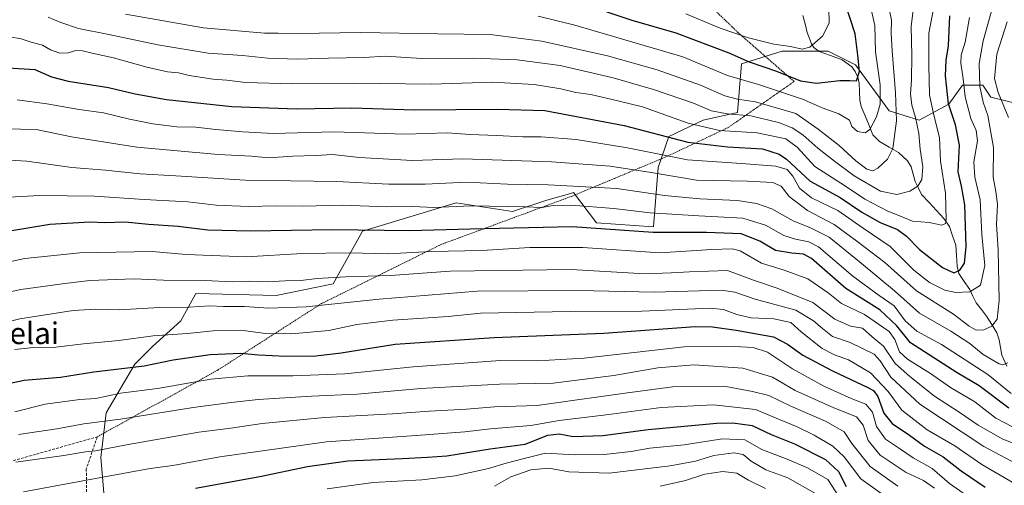
# Model space of a CAD drawing. Units: metres. Extents: x 613579 to 617010, y 4771018 to 4773389.
# Drawn here: x 615211 to 615575, y 4772099 to 4772271 of the extents above; entities that cross this region are included whole.
import ezdxf
from ezdxf.enums import TextEntityAlignment as Align

# ---------------------------------------------------------------- set-up
doc = ezdxf.new("R2010")
doc.units = ezdxf.units.M
doc.header["$MEASUREMENT"] = 0
doc.linetypes.add('TRAZOS', pattern=[0.75, 0.5, -0.25])
doc.linetypes.add('TRAZOSX2', pattern=[1.5, 1, -0.5])
for name, color, linetype, lineweight in [('Alambrada', 19, 'TRAZOS', 0), ('Arbolado forestal CxS', 92, 'Continuous', 0), ('Corriente natural lineal', 142, 'Continuous', 13), ('Curva de nivel maestra', 36, 'Continuous', 30), ('Curva de nivel normal', 36, 'Continuous', 0), ('Muro lineal', 1, 'TRAZOSX2', 13), ('Pastizal CxS', 92, 'Continuous', 0), ('Texto cartográfico', 19, 'Continuous', 0)]:
    doc.layers.add(name, color=color, linetype=linetype, lineweight=lineweight)
doc.styles.add('Arial', font='txt', dxfattribs={"height": 0.2})

# ---------------------------------------------------------------- blocks, each defined once
blk = doc.blocks.new('*U156')
at = {"layer": 'Arbolado forestal CxS', "color": 92, "linetype": 'Continuous', "lineweight": 0}
blk.add_polyline3d([(615242.7379, 4772090.4975, 626.9245), (615241.1669, 4772109.3469, 618.5038), (615243.1677, 4772125.8663, 610.538), (615253.6741, 4772143.8885, 601.6432), (615260.1785, 4772150.3973, 599.0191), (615270.6845, 4772159.9087, 594.6659), (615276.1875, 4772169.9215, 589.4082), (615305.8411, 4772169.2615, 589.6792), (615326.9445, 4772173.4823, 588.3547), (615337.7225, 4772192.9493, 577.6291), (615372.2423, 4772203.4623, 571.4569), (615393.0701, 4772200.2129, 573.562), (615405.7321, 4772204.4339, 571.279), (615414.0677, 4772206.8151, 569.7271), (615415.5809, 4772207.2473, 569.2933), (615424.0217, 4772195.9919, 576.3941), (615445.1257, 4772194.5849, 575.6408), (615446.7843, 4772216.4773, 560.5451), (615450.7863, 4772227.9915, 551.7067), (615463.4157, 4772233.9783, 545.4205), (615476.0783, 4772236.7921, 542.8299), (615477.5347, 4772254.7105, 528.0615), (615492.5937, 4772259.4471, 522.9997), (615509.6031, 4772259.4471, 522.7765), (615519.6083, 4772254.4407, 525.7743), (615532.1161, 4772237.4199, 534.4906), (615543.1221, 4772233.9145, 541.6402), (615554.1283, 4772239.9225, 551.1155), (615559.1313, 4772246.9309, 556.5024), (615566.6351, 4772246.9307, 562.1954), (615569.6371, 4772242.4253, 563.2493), (615586.1459, 4772238.4205, 573.4429)], dxfattribs=at)
blk = doc.blocks.new('*U186')
at = {"layer": 'Curva de nivel normal', "color": 36, "linetype": 'Continuous', "lineweight": 0}
blk.add_polyline3d([(615563.75, 4772093.19, 605), (615554.34, 4772099.75, 605), (615547.91, 4772105.33, 605), (615540.94, 4772109.32, 605), (615536.26, 4772112.44, 605), (615530.73, 4772116.17, 605), (615527.41, 4772120.79, 605), (615525.92, 4772126.09, 605), (615523.5, 4772129.13, 605), (615518.03, 4772131.14, 605), (615507.93, 4772135.76, 605), (615496.44, 4772142.18, 605), (615487.11, 4772148.31, 605), (615481.86, 4772150.07, 605), (615475.09, 4772150.35, 605), (615456.41, 4772150.25, 605), (615419.56, 4772146.04, 605), (615402.29, 4772145.12, 605), (615388.58, 4772145.16, 605), (615356.42, 4772142.92, 605), (615331.2, 4772140.34, 605), (615312.02, 4772139.51, 605), (615295.4, 4772139.52, 605), (615281.77, 4772138.27, 605), (615262.1, 4772134.82, 605), (615248.43, 4772133.09, 605), (615239.36, 4772131.22, 605), (615233.44, 4772130.76, 605), (615220.62, 4772129.09, 605), (615209.42, 4772126.23, 605)], dxfattribs=at)
blk = doc.blocks.new('*U187')
at = {"layer": 'Curva de nivel normal', "color": 36, "linetype": 'Continuous', "lineweight": 0}
blk.add_polyline3d([(615531.57, 4772277.03, 535), (615532.93, 4772270.99, 535), (615532.8, 4772265.94, 535), (615533.2, 4772259.58, 535), (615534.35, 4772244.01, 535), (615534.76, 4772233.7, 535), (615533.45, 4772223.52, 535), (615531.51, 4772219.57, 535), (615527.88, 4772216.24, 535), (615525.98, 4772215.21, 535), (615523.79, 4772215.89, 535), (615519.78, 4772218.93, 535), (615513.62, 4772224.66, 535), (615505.82, 4772230.64, 535), (615497.62, 4772236.39, 535), (615482.76, 4772240.72, 535), (615476.06, 4772241.68, 535), (615471.43, 4772243.01, 535), (615462.44, 4772246.91, 535), (615446.44, 4772252.59, 535), (615428.11, 4772257.76, 535), (615403.86, 4772263.15, 535), (615384.77, 4772265.62, 535), (615365.52, 4772265.84, 535), (615337.14, 4772266.33, 535), (615314, 4772265.99, 535), (615306.62, 4772266.13, 535), (615301.56, 4772266.09, 535), (615279.01, 4772268.08, 535), (615250.21, 4772273.11, 535)], dxfattribs=at)
blk = doc.blocks.new('*U194')
at = {"layer": 'Curva de nivel normal', "color": 36, "linetype": 'Continuous', "lineweight": 0}
blk.add_polyline3d([(615577.08, 4772133.07, 570), (615568.44, 4772140.06, 570), (615551.34, 4772151.13, 570), (615542.29, 4772156, 570), (615537.92, 4772159.82, 570), (615533.95, 4772165.44, 570), (615528.34, 4772169.24, 570), (615518.67, 4772176.34, 570), (615505.96, 4772187.21, 570), (615502.47, 4772189.01, 570), (615497.52, 4772190.02, 570), (615493.16, 4772191.33, 570), (615486.39, 4772195.14, 570), (615478.1, 4772197.82, 570), (615461.79, 4772198.65, 570), (615443.84, 4772199.77, 570), (615430.46, 4772201.35, 570), (615414.78, 4772202.54, 570), (615408.11, 4772202.45, 570), (615403.88, 4772201.76, 570), (615397.91, 4772202.02, 570), (615377.88, 4772202.3, 570), (615364.08, 4772201.68, 570), (615356.29, 4772202.05, 570), (615346.57, 4772201.94, 570), (615330.51, 4772202.52, 570), (615315.7, 4772202.2, 570), (615305.84, 4772202.27, 570), (615295.58, 4772202.03, 570), (615283.74, 4772202.6, 570), (615273.23, 4772203.86, 570), (615257.18, 4772204.71, 570), (615238.77, 4772205.93, 570), (615218.63, 4772206.1, 570), (615207.23, 4772205.53, 570)], dxfattribs=at)
blk = doc.blocks.new('*U199')
at = {"layer": 'Curva de nivel normal', "color": 36, "linetype": 'Continuous', "lineweight": 0}
blk.add_polyline3d([(615577.4, 4772100.26, 595), (615566.25, 4772106.86, 595), (615556.34, 4772113.72, 595), (615546.12, 4772119.6, 595), (615536.79, 4772126.83, 595), (615531.65, 4772133.76, 595), (615525.18, 4772140.71, 595), (615517.04, 4772145.4, 595), (615511.91, 4772147.34, 595), (615507.32, 4772149.62, 595), (615499.55, 4772155.74, 595), (615495.78, 4772159.26, 595), (615489.48, 4772160.61, 595), (615481.12, 4772160.96, 595), (615475.83, 4772162.18, 595), (615470.97, 4772163.99, 595), (615466.17, 4772164.5, 595), (615440.79, 4772163.38, 595), (615414.29, 4772163.29, 595), (615381.2, 4772162.67, 595), (615369.36, 4772161.5, 595), (615348.95, 4772160.09, 595), (615335.65, 4772158.46, 595), (615325.28, 4772156.3, 595), (615311.52, 4772155.11, 595), (615301.96, 4772155.23, 595), (615292.87, 4772156.37, 595), (615282.62, 4772156.2, 595), (615273.1, 4772155.24, 595), (615260.43, 4772154.38, 595), (615247.77, 4772152.57, 595), (615234.79, 4772151.32, 595), (615224.52, 4772150.08, 595), (615216.46, 4772150, 595), (615209.34, 4772149.26, 595)], dxfattribs=at)
blk = doc.blocks.new('*U208')
at = {"layer": 'Curva de nivel normal', "color": 36, "linetype": 'Continuous', "lineweight": 0}
for points in [[(615203.25, 4772219.5, 565), (615213.8, 4772218.8, 565), (615230.43, 4772216.44, 565), (615242.82, 4772215.55, 565), (615255.63, 4772214.2, 565), (615268.82, 4772213.42, 565), (615294.44, 4772211.81, 565), (615328.11, 4772211.3, 565), (615347.44, 4772210.39, 565), (615360.78, 4772210.28, 565), (615376.11, 4772211.03, 565), (615391.22, 4772210.35, 565), (615406.24, 4772210.05, 565), (615431.6, 4772208.79, 565), (615449.13, 4772206.2, 565), (615462.15, 4772204.95, 565), (615476.1, 4772204.34, 565), (615483.1, 4772203.23, 565), (615488.82, 4772201.25, 565), (615496.66, 4772196.79, 565), (615503.06, 4772194.2, 565), (615509.92, 4772190.72, 565), (615521.69, 4772181.15, 565), (615534.07, 4772171, 565), (615543.3, 4772162.64, 565), (615554.77, 4772156.02, 565), (615561.78, 4772151.5, 565), (615566.71, 4772147.46, 565), (615572.7, 4772143.94, 565), (615573.98, 4772143.55, 565), (615575.89, 4772144.33, 565)], [(615576.16, 4772234.98, 565), (615572.23, 4772244.14, 565), (615570.96, 4772249.4, 565), (615571.78, 4772258.38, 565), (615575.57, 4772270.31, 565)]]:
    blk.add_polyline3d(points, dxfattribs=at)
blk = doc.blocks.new('*U210')
at = {"layer": 'Curva de nivel normal', "color": 36, "linetype": 'Continuous', "lineweight": 0}
blk.add_polyline3d([(615581.1, 4772105.98, 590), (615567.04, 4772113.42, 590), (615543.44, 4772129.11, 590), (615532.63, 4772139.09, 590), (615528.75, 4772145.09, 590), (615526.52, 4772147.52, 590), (615517.7, 4772151.89, 590), (615511.18, 4772154.08, 590), (615507.52, 4772156.99, 590), (615504.1, 4772159.91, 590), (615497.65, 4772163.79, 590), (615482.59, 4772167.86, 590), (615475.07, 4772170.46, 590), (615470.14, 4772171.14, 590), (615445.4, 4772170.46, 590), (615417.6, 4772171.02, 590), (615380.06, 4772170.83, 590), (615343.86, 4772167.92, 590), (615316.86, 4772165, 590), (615303.06, 4772164.52, 590), (615294.12, 4772165.2, 590), (615286.36, 4772165.15, 590), (615281.35, 4772165.36, 590), (615273.77, 4772164.95, 590), (615262.77, 4772164.82, 590), (615247.9, 4772163.89, 590), (615239.3, 4772164.2, 590), (615230.9, 4772163.65, 590), (615211.23, 4772160.56, 590), (615192.69, 4772155.96, 590)], dxfattribs=at)
blk = doc.blocks.new('*U211')
at = {"layer": 'Curva de nivel normal', "color": 36, "linetype": 'Continuous', "lineweight": 0}
blk.add_polyline3d([(615190.02, 4772177.9, 580), (615213.08, 4772182.84, 580), (615233.43, 4772184.96, 580), (615260.1, 4772185.52, 580), (615272.67, 4772184.36, 580), (615294.72, 4772183.55, 580), (615315.61, 4772184.7, 580), (615332.94, 4772184.98, 580), (615347.13, 4772184.6, 580), (615363.03, 4772185.5, 580), (615381.72, 4772185.86, 580), (615399.43, 4772186.91, 580), (615419.02, 4772186.95, 580), (615447.44, 4772185.01, 580), (615466.65, 4772186.2, 580), (615474.13, 4772186.41, 580), (615477.06, 4772185.7, 580), (615484.98, 4772181.11, 580), (615493.37, 4772178.56, 580), (615502.04, 4772175.35, 580), (615509.53, 4772170.14, 580), (615514.5, 4772166.32, 580), (615522.95, 4772162.2, 580), (615532.04, 4772155.96, 580), (615534.18, 4772152.99, 580), (615535.9, 4772148.42, 580), (615538.8, 4772145.7, 580), (615547.26, 4772140.43, 580), (615554.65, 4772135.3, 580), (615563.69, 4772129.92, 580), (615571.39, 4772123.95, 580), (615577.54, 4772120.66, 580)], dxfattribs=at)
blk = doc.blocks.new('*U212')
at = {"layer": 'Curva de nivel normal', "color": 36, "linetype": 'Continuous', "lineweight": 0}
blk.add_polyline3d([(615583.22, 4772112.53, 585), (615574.03, 4772116.12, 585), (615564.85, 4772121.33, 585), (615557.84, 4772126.16, 585), (615548.82, 4772132.07, 585), (615539.67, 4772139.28, 585), (615534.22, 4772144.15, 585), (615530, 4772150.51, 585), (615525.77, 4772153.97, 585), (615522.24, 4772157.13, 585), (615517.78, 4772157.92, 585), (615512.02, 4772160.48, 585), (615503.84, 4772166.64, 585), (615490.7, 4772171.94, 585), (615481.95, 4772174.85, 585), (615472.44, 4772178.42, 585), (615458.44, 4772178, 585), (615451.6, 4772177.59, 585), (615442.07, 4772177.25, 585), (615414.72, 4772178.86, 585), (615370.01, 4772178.15, 585), (615348.04, 4772176.59, 585), (615331.56, 4772176.05, 585), (615320.93, 4772175.49, 585), (615314.94, 4772174.75, 585), (615309.17, 4772174.64, 585), (615302.6, 4772174.26, 585), (615296.17, 4772174.47, 585), (615289.66, 4772174.24, 585), (615279.67, 4772174.73, 585), (615264.32, 4772174.92, 585), (615253.43, 4772175.37, 585), (615237.1, 4772174.72, 585), (615227.85, 4772173.65, 585), (615211.62, 4772171.46, 585), (615191.26, 4772167.01, 585)], dxfattribs=at)
blk = doc.blocks.new('*U218')
at = {"layer": 'Curva de nivel normal', "color": 36, "linetype": 'Continuous', "lineweight": 0}
blk.add_polyline3d([(615221.69, 4772271.97, 540), (615226.42, 4772270.08, 540), (615232.86, 4772267.8, 540), (615244.08, 4772265.57, 540), (615262.18, 4772261.81, 540), (615280.77, 4772258.69, 540), (615293.43, 4772257.82, 540), (615302.77, 4772256.8, 540), (615313.78, 4772256.5, 540), (615325.11, 4772256.9, 540), (615338.21, 4772257.13, 540), (615346.17, 4772257.63, 540), (615359.46, 4772256.7, 540), (615378.6, 4772256.84, 540), (615394.82, 4772256.3, 540), (615410.68, 4772254.15, 540), (615430.18, 4772249.65, 540), (615445.15, 4772245.29, 540), (615459.84, 4772240.26, 540), (615466.46, 4772237.46, 540), (615472.24, 4772236.28, 540), (615480.97, 4772235.56, 540), (615491.23, 4772233.1, 540), (615496.24, 4772231.08, 540), (615500.21, 4772228.6, 540), (615505.71, 4772223.61, 540), (615511.86, 4772218.82, 540), (615519.12, 4772213.35, 540), (615528.91, 4772207.72, 540), (615534.88, 4772206.52, 540), (615539.74, 4772207.74, 540), (615542.68, 4772209.61, 540), (615544.11, 4772212.1, 540), (615544.47, 4772216.74, 540), (615543.55, 4772223.23, 540), (615543.06, 4772228.99, 540), (615541.82, 4772234.95, 540), (615540.37, 4772239.56, 540), (615539.92, 4772243.64, 540), (615540.35, 4772248.79, 540), (615540.41, 4772257.88, 540), (615540.15, 4772268.53, 540), (615541.25, 4772277.58, 540)], dxfattribs=at)
blk = doc.blocks.new('*U226')
at = {"layer": 'Curva de nivel normal', "color": 36, "linetype": 'Continuous', "lineweight": 0}
blk.add_polyline3d([(615209.78, 4772107.61, 615), (615227.44, 4772110.08, 615), (615235.43, 4772111.5, 615), (615239.21, 4772111.8, 615), (615251.22, 4772114.22, 615), (615277.36, 4772118.72, 615), (615289.08, 4772120.25, 615), (615300.67, 4772121.91, 615), (615323.74, 4772124.21, 615), (615348.76, 4772125.48, 615), (615362.35, 4772126.46, 615), (615376.04, 4772127.27, 615), (615386.39, 4772128.07, 615), (615402.21, 4772128.64, 615), (615415.19, 4772130.38, 615), (615434.6, 4772133.11, 615), (615452.08, 4772135.46, 615), (615471.78, 4772135.57, 615), (615481.69, 4772133.81, 615), (615487.61, 4772132.26, 615), (615495.74, 4772128.3, 615), (615508.78, 4772122.66, 615), (615515.41, 4772118.9, 615), (615518.3, 4772114.51, 615), (615525.05, 4772106.12, 615), (615535.31, 4772098.8, 615)], dxfattribs=at)
blk = doc.blocks.new('*U227')
at = {"layer": 'Curva de nivel normal', "color": 36, "linetype": 'Continuous', "lineweight": 0}
blk.add_polyline3d([(615205.74, 4772230.82, 560), (615217.25, 4772230.47, 560), (615230.36, 4772227.81, 560), (615254.45, 4772224, 560), (615284.42, 4772221.24, 560), (615296.8, 4772220.63, 560), (615302.98, 4772220.08, 560), (615311.96, 4772220.67, 560), (615320.52, 4772220.88, 560), (615326.67, 4772221.26, 560), (615336.61, 4772220.22, 560), (615356.17, 4772219.09, 560), (615374.56, 4772219.7, 560), (615407.45, 4772218.58, 560), (615429.16, 4772216.96, 560), (615444.24, 4772214.62, 560), (615461, 4772211.75, 560), (615479.78, 4772211.39, 560), (615489.11, 4772210.96, 560), (615492.18, 4772209.59, 560), (615495.21, 4772205.77, 560), (615501.92, 4772200.66, 560), (615511.74, 4772195.42, 560), (615520.18, 4772189.32, 560), (615530.49, 4772181.39, 560), (615542.17, 4772170.96, 560), (615555.81, 4772162.27, 560), (615561.61, 4772157.83, 560), (615564.21, 4772156.38, 560), (615566.95, 4772156.52, 560), (615569.91, 4772157.92, 560), (615571.91, 4772160.48, 560), (615572.66, 4772167.38, 560), (615572.34, 4772186.12, 560), (615571.7, 4772195.44, 560), (615572.04, 4772202.92, 560), (615571.44, 4772207.61, 560), (615570.46, 4772212.91, 560), (615570.62, 4772223.91, 560), (615568.53, 4772235.67, 560), (615566.73, 4772240.61, 560), (615565.57, 4772246.34, 560), (615565.3, 4772254.91, 560), (615566.75, 4772263.25, 560), (615570.14, 4772275.58, 560)], dxfattribs=at)
blk = doc.blocks.new('*U239')
at = {"layer": 'Curva de nivel normal', "color": 36, "linetype": 'Continuous', "lineweight": 0}
blk.add_polyline3d([(615457.05, 4772273.24, 520), (615469.76, 4772267.99, 520), (615480.12, 4772264.32, 520), (615489.45, 4772262.02, 520), (615495.69, 4772261.16, 520), (615499.92, 4772260.15, 520), (615502.82, 4772260.94, 520), (615507.48, 4772264.99, 520), (615509.92, 4772269.82, 520), (615509.75, 4772275.43, 520)], dxfattribs=at)
blk = doc.blocks.new('*U240')
at = {"layer": 'Curva de nivel normal', "color": 36, "linetype": 'Continuous', "lineweight": 0}
blk.add_polyline3d([(615210.32, 4772241.52, 555), (615221.22, 4772240.04, 555), (615233.14, 4772237.94, 555), (615242.16, 4772236.7, 555), (615251.7, 4772234.28, 555), (615260.38, 4772232.58, 555), (615269.22, 4772231.53, 555), (615276.18, 4772231.32, 555), (615283.62, 4772230.47, 555), (615293.56, 4772229.7, 555), (615304.77, 4772229.09, 555), (615327.11, 4772229.64, 555), (615353.44, 4772228.76, 555), (615368.9, 4772229.28, 555), (615377.45, 4772228.62, 555), (615387.2, 4772228.34, 555), (615396.92, 4772227.8, 555), (615403.7, 4772227.79, 555), (615416.58, 4772226.79, 555), (615435.51, 4772223.76, 555), (615457.67, 4772219.26, 555), (615477.54, 4772218, 555), (615490.28, 4772216.95, 555), (615494.43, 4772215.78, 555), (615496.5, 4772213.31, 555), (615499.03, 4772208.83, 555), (615503.42, 4772205.23, 555), (615513.13, 4772200.65, 555), (615522.48, 4772194.13, 555), (615532.48, 4772187.32, 555), (615541.17, 4772178.63, 555), (615546.93, 4772174.06, 555), (615552.65, 4772171.21, 555), (615556.65, 4772170.3, 555), (615561.79, 4772170.63, 555), (615565.78, 4772173.09, 555), (615567.36, 4772180.29, 555), (615566.25, 4772191.72, 555), (615565.6, 4772204.54, 555), (615563.65, 4772212.92, 555), (615563.3, 4772218.58, 555), (615564.61, 4772226.3, 555), (615564.18, 4772230.15, 555), (615562.17, 4772234.63, 555), (615560.07, 4772242.53, 555), (615559.4, 4772249.2, 555), (615558.56, 4772254.97, 555), (615558.68, 4772257.95, 555), (615560.08, 4772262.82, 555), (615561.74, 4772271.89, 555)], dxfattribs=at)
blk = doc.blocks.new('*U242')
at = {"layer": 'Curva de nivel normal', "color": 36, "linetype": 'Continuous', "lineweight": 0}
blk.add_polyline3d([(615548.77, 4772098.04, 610), (615544.74, 4772100.86, 610), (615538.36, 4772103.81, 610), (615528.8, 4772110.25, 610), (615524.26, 4772115.71, 610), (615522.49, 4772121.27, 610), (615519.96, 4772124.41, 610), (615511.63, 4772127.75, 610), (615497.36, 4772134.16, 610), (615489.01, 4772139.03, 610), (615478.04, 4772142.42, 610), (615459.98, 4772143.57, 610), (615446.64, 4772142.5, 610), (615430.5, 4772139.71, 610), (615408.04, 4772136.82, 610), (615388.21, 4772136.42, 610), (615359.27, 4772134.85, 610), (615335.8, 4772132.72, 610), (615318.9, 4772132.01, 610), (615299.22, 4772130.81, 610), (615289.3, 4772129.66, 610), (615275.23, 4772127.88, 610), (615248.4, 4772123.56, 610), (615234.83, 4772121.88, 610), (615224.86, 4772119.97, 610), (615210.77, 4772117.91, 610)], dxfattribs=at)
blk = doc.blocks.new('*U243')
at = {"layer": 'Curva de nivel normal', "color": 36, "linetype": 'Continuous', "lineweight": 0}
blk.add_polyline3d([(615532.45, 4772093.74, 620), (615521.64, 4772101.49, 620), (615515.52, 4772109.58, 620), (615511.3, 4772113.63, 620), (615504.44, 4772117.6, 620), (615498.11, 4772120.74, 620), (615491.79, 4772123.26, 620), (615482.77, 4772127.09, 620), (615467.25, 4772128.82, 620), (615447.94, 4772127.84, 620), (615427.61, 4772125.11, 620), (615410.32, 4772123.06, 620), (615399.86, 4772121.2, 620), (615385, 4772120.03, 620), (615375.48, 4772118.92, 620), (615357.46, 4772117.48, 620), (615324.43, 4772115.2, 620), (615285.09, 4772109.61, 620), (615267.73, 4772106.42, 620), (615259.41, 4772105.27, 620), (615239.18, 4772101.67, 620), (615212.6, 4772096.66, 620)], dxfattribs=at)
blk = doc.blocks.new('*U252')
at = {"layer": 'Curva de nivel maestra', "color": 36, "linetype": 'Continuous', "lineweight": 30}
blk.add_polyline3d([(615206.77, 4772253.33, 550), (615216.73, 4772252.65, 550), (615222.94, 4772249.93, 550), (615229.06, 4772248.37, 550), (615244.02, 4772245.99, 550), (615253.78, 4772243.68, 550), (615265.35, 4772241.6, 550), (615289.44, 4772238.99, 550), (615313.36, 4772238.15, 550), (615333.74, 4772238.58, 550), (615356.92, 4772237.72, 550), (615387.4, 4772238.06, 550), (615404.94, 4772237.51, 550), (615434.3, 4772231.96, 550), (615457.71, 4772225.9, 550), (615472.36, 4772224.06, 550), (615485.28, 4772223.33, 550), (615491.5, 4772221.42, 550), (615494.15, 4772219.58, 550), (615502.91, 4772211.45, 550), (615513.96, 4772205.42, 550), (615522, 4772200.01, 550), (615528.75, 4772196.22, 550), (615535.13, 4772193.59, 550), (615538.5, 4772191.15, 550), (615543.28, 4772186.15, 550), (615551.7, 4772179.6, 550), (615555.93, 4772177.55, 550), (615558.12, 4772178.59, 550), (615559.88, 4772181.18, 550), (615560.46, 4772187.21, 550), (615559.94, 4772202.67, 550), (615558.82, 4772209.58, 550), (615557.58, 4772214.91, 550), (615558.01, 4772224.68, 550), (615556.53, 4772232.25, 550), (615553.99, 4772240.03, 550), (615552.86, 4772250.29, 550), (615553.04, 4772256.08, 550), (615553.93, 4772261.39, 550), (615554.4, 4772272.51, 550)], dxfattribs=at)
blk = doc.blocks.new('*U257')
at = {"layer": 'Curva de nivel maestra', "color": 36, "linetype": 'Continuous', "lineweight": 30}
blk.add_polyline3d([(615198.24, 4772134.92, 600), (615212.86, 4772137.92, 600), (615226.32, 4772139.03, 600), (615238.62, 4772140.97, 600), (615257.1, 4772143.22, 600), (615267.8, 4772145.47, 600), (615281.55, 4772147.43, 600), (615292.8, 4772147.88, 600), (615299.29, 4772147.27, 600), (615309.41, 4772146.82, 600), (615320.47, 4772146.97, 600), (615329.88, 4772148.1, 600), (615349.75, 4772151.2, 600), (615386.3, 4772153.72, 600), (615426.76, 4772155.3, 600), (615460.44, 4772157.72, 600), (615466.86, 4772157.69, 600), (615475.64, 4772156.41, 600), (615489.43, 4772153.9, 600), (615494.58, 4772151.25, 600), (615500.16, 4772147.24, 600), (615511.11, 4772141.4, 600), (615524.16, 4772135.28, 600), (615526.31, 4772134.12, 600), (615527.92, 4772131.92, 600), (615530.04, 4772125.8, 600), (615533.12, 4772121.95, 600), (615539.53, 4772117.6, 600), (615545.13, 4772113.59, 600), (615552.05, 4772109.61, 600), (615558.66, 4772104.52, 600), (615567.45, 4772098.46, 600)], dxfattribs=at)
blk = doc.blocks.new('*U260')
at = {"layer": 'Curva de nivel maestra', "color": 36, "linetype": 'Continuous', "lineweight": 30}
blk.add_polyline3d([(615418.08, 4772277.28, 525), (615437.06, 4772270.87, 525), (615453.38, 4772266.27, 525), (615472.84, 4772258.86, 525), (615480.37, 4772255.48, 525), (615490.54, 4772252.01, 525), (615499.3, 4772248.44, 525), (615505.22, 4772247.69, 525), (615513.87, 4772248.67, 525), (615517.53, 4772248.65, 525), (615519.96, 4772248.46, 525), (615521.11, 4772251.91, 525), (615520.47, 4772257.91, 525), (615519.46, 4772265.89, 525), (615515.99, 4772276.79, 525)], dxfattribs=at)
blk = doc.blocks.new('*U261')
at = {"layer": 'Curva de nivel maestra', "color": 36, "linetype": 'Continuous', "lineweight": 30}
blk.add_polyline3d([(615276.1, 4772098.1, 625), (615299.77, 4772102.32, 625), (615317.44, 4772106.06, 625), (615332.35, 4772108.21, 625), (615352.42, 4772109.05, 625), (615361.69, 4772109.53, 625), (615368.78, 4772110.04, 625), (615384.82, 4772112.53, 625), (615397.78, 4772114.31, 625), (615406.12, 4772117.66, 625), (615410.27, 4772118.08, 625), (615415.44, 4772117.13, 625), (615426.45, 4772117.47, 625), (615443.13, 4772119.71, 625), (615468.45, 4772122.09, 625), (615474.33, 4772122.23, 625), (615481.45, 4772121.26, 625), (615488.46, 4772117.89, 625), (615497.19, 4772114.4, 625), (615508.63, 4772108.69, 625), (615513.39, 4772104.18, 625), (615516.17, 4772098.63, 625)], dxfattribs=at)
blk = doc.blocks.new('*U263')
at = {"layer": 'Curva de nivel maestra', "color": 36, "linetype": 'Continuous', "lineweight": 30}
blk.add_polyline3d([(615576.23, 4772127.61, 575), (615565.23, 4772135.89, 575), (615557.17, 4772140.64, 575), (615539.9, 4772151.69, 575), (615534.88, 4772158.01, 575), (615528.65, 4772163.9, 575), (615516.13, 4772171.75, 575), (615503.44, 4772182.86, 575), (615500.51, 4772184.43, 575), (615496.11, 4772184.81, 575), (615490.14, 4772185.78, 575), (615484.35, 4772189.3, 575), (615477.5, 4772191.94, 575), (615464.67, 4772192.47, 575), (615444.97, 4772192.43, 575), (615415.13, 4772194.56, 575), (615377.42, 4772193.73, 575), (615355.18, 4772193.09, 575), (615326.61, 4772193.52, 575), (615296.43, 4772192.94, 575), (615280.68, 4772193.32, 575), (615269.73, 4772194.71, 575), (615258.68, 4772195.44, 575), (615250.12, 4772196.27, 575), (615242.66, 4772195.99, 575), (615237.07, 4772196.25, 575), (615222.27, 4772195.45, 575), (615196.22, 4772191.12, 575)], dxfattribs=at)

msp = doc.modelspace()

# ---------------------------------------------------------------- linework, layer by layer
at = {"layer": 'Alambrada', "color": 19, "linetype": 'TRAZOS', "lineweight": 0}
msp.add_polyline3d([(615239.82, 4772117.02, 612.42), (615284.32, 4772141.69, 603.56), (615322.6, 4772166.23, 589.45), (615366.76, 4772188.07, 577.14), (615414.84, 4772205.83, 568.08), (615449.67, 4772220.39, 554.5), (615472.71, 4772231.26, 542.93), (615496.96, 4772248.23, 525.35), (615476.23, 4772266.39, 519.38), (615454.76, 4772287.02, 510.78), (615430.76, 4772311.91, 500.7), (615405.32, 4772335.99, 491.81), (615389.39, 4772347.34, 485.64), (615350.35, 4772366.39, 476.58), (615330.67, 4772375.26, 477.86), (615307.52, 4772385.18, 478.6), (615292.44, 4772389.35, 479.39), (615291.3, 4772388.74, 479.84), (615285.92, 4772385.91, 480.05), (615277.6, 4772381.91, 481.32), (615264.8, 4772378.23, 484.05)], dxfattribs=at)
at = {"layer": 'Arbolado forestal CxS', "color": 92, "linetype": 'Continuous', "lineweight": 0}
msp.add_polyline3d([(615586.15, 4772238.42, 573.44), (615569.64, 4772242.43, 563.25), (615566.64, 4772246.93, 562.2), (615559.13, 4772246.93, 556.5), (615554.13, 4772239.92, 551.12), (615543.12, 4772233.91, 541.64), (615532.12, 4772237.42, 534.49), (615519.61, 4772254.44, 525.77), (615509.6, 4772259.45, 522.78), (615492.59, 4772259.45, 523), (615477.53, 4772254.71, 528.06), (615476.08, 4772236.79, 542.83), (615463.42, 4772233.98, 545.42), (615450.79, 4772227.99, 551.71), (615446.78, 4772216.48, 560.55), (615445.13, 4772194.58, 575.64), (615424.02, 4772195.99, 576.39), (615415.58, 4772207.25, 569.29), (615414.07, 4772206.82, 569.73), (615405.73, 4772204.43, 571.28), (615393.07, 4772200.21, 573.56), (615372.24, 4772203.46, 571.46), (615337.72, 4772192.95, 577.63), (615326.94, 4772173.48, 588.35), (615305.84, 4772169.26, 589.68), (615276.19, 4772169.92, 589.41), (615270.68, 4772159.91, 594.67), (615260.18, 4772150.4, 599.02), (615253.67, 4772143.89, 601.64), (615243.17, 4772125.87, 610.54), (615241.17, 4772109.35, 618.5), (615242.74, 4772090.5, 626.92)], dxfattribs=at)
at = {"layer": 'Corriente natural lineal', "color": 142, "linetype": 'Continuous', "lineweight": 13}
msp.add_polyline3d([(615575.49, 4772143.16, 564.84), (615573.63, 4772147.23, 562.95), (615573.16, 4772150.05, 562.09), (615572.69, 4772152.86, 561.69), (615571.85, 4772155.46, 560.94), (615569.94, 4772158.5, 559.89), (615568.02, 4772161.54, 559.21), (615566.08, 4772164.03, 558.49), (615564.14, 4772166.53, 557.51), (615562.96, 4772168.99, 556.16), (615561.79, 4772171.44, 554.29), (615559.79, 4772174.39, 552.3), (615557.79, 4772177.33, 550.4), (615557.18, 4772180.07, 549.37), (615556.9, 4772183.96, 548.65), (615556.62, 4772187.84, 546.96), (615555.48, 4772191.29, 546.54), (615554.35, 4772194.73, 546), (615552.27, 4772197.64, 544.7), (615549.52, 4772200.59, 543.54), (615546.77, 4772203.54, 542.19), (615544.03, 4772206.49, 541.08), (615542.84, 4772208.89, 540.29), (615541.66, 4772211.29, 539.63), (615540.95, 4772214, 539.17), (615540.23, 4772216.71, 538.58), (615538.81, 4772218.92, 537.79), (615535.54, 4772221.99, 535.98), (615532.03, 4772224.01, 533.65), (615528.51, 4772226.04, 531.81), (615526.09, 4772228.52, 530.4), (615524.65, 4772232.02, 529.9), (615523.22, 4772235.52, 529.06), (615521.78, 4772239.01, 527.84), (615521.23, 4772241.34, 526.91), (615521.09, 4772244.45, 525.96), (615520.95, 4772247.57, 525.54), (615520.48, 4772249.89, 525.23), (615519.52, 4772251.99, 524.83), (615518.27, 4772253.66, 524.38), (615514.69, 4772256.3, 523.97), (615510.44, 4772257.82, 522.74), (615506.18, 4772259.34, 520.85), (615504.21, 4772260.78, 519.83), (615503.35, 4772262.19, 518.93), (615501.86, 4772266.36, 517.1), (615501.04, 4772269.51, 516.34), (615500.23, 4772272.66, 515.73)], dxfattribs=at)
at = {"layer": 'Curva de nivel normal', "color": 36, "linetype": 'Continuous', "lineweight": 0}
for points in [[(615548.43, 4772275.04, 545), (615546.66, 4772266.12, 545), (615546.68, 4772254.33, 545), (615546.9, 4772243.36, 545), (615548.52, 4772235.8, 545), (615550.58, 4772227.62, 545), (615550.96, 4772218.78, 545), (615552.84, 4772207.06, 545), (615553.16, 4772197.31, 545), (615552.87, 4772195.82, 545), (615551.51, 4772195.18, 545), (615546.83, 4772196.22, 545), (615540.63, 4772196.61, 545), (615536.22, 4772198.57, 545), (615531.52, 4772200.39, 545), (615523.13, 4772204.83, 545), (615515.93, 4772209.65, 545), (615504.68, 4772216.82, 545), (615498.15, 4772223.95, 545), (615493.91, 4772227.08, 545), (615483.33, 4772229.32, 545), (615469.49, 4772230.2, 545), (615457.95, 4772232.9, 545), (615441.01, 4772238.84, 545), (615431.93, 4772241.16, 545), (615421.92, 4772243.39, 545), (615416.41, 4772244.2, 545), (615410.84, 4772245.58, 545), (615401.11, 4772247.14, 545), (615385.68, 4772247.95, 545), (615363, 4772247.22, 545), (615334.36, 4772247.68, 545), (615311.82, 4772247.34, 545), (615294.57, 4772247.9, 545), (615287.67, 4772248.74, 545), (615282.66, 4772249.12, 545), (615273.78, 4772250.41, 545), (615269.82, 4772251.46, 545), (615265.71, 4772251.86, 545), (615258.08, 4772253.48, 545), (615245.83, 4772256.99, 545), (615237.95, 4772258.68, 545), (615234.41, 4772259.6, 545), (615231.98, 4772259.65, 545), (615229.14, 4772258.8, 545), (615225.98, 4772258.66, 545), (615222.6, 4772259.92, 545), (615219.66, 4772261.61, 545), (615215.49, 4772262.77, 545), (615211.78, 4772263.96, 545), (615207.41, 4772264.75, 545)], [(615402.54, 4772272.38, 530), (615416.11, 4772269.05, 530), (615455.95, 4772257.39, 530), (615472.46, 4772250.46, 530), (615483.85, 4772247.14, 530), (615500.11, 4772241.78, 530), (615507.3, 4772238.5, 530), (615513.53, 4772236.34, 530), (615517.43, 4772233.94, 530), (615518.32, 4772231.6, 530), (615520.33, 4772229.75, 530), (615523.21, 4772229.24, 530), (615524.94, 4772230.5, 530), (615527.42, 4772235.25, 530), (615528.74, 4772239.91, 530), (615528.7, 4772246.98, 530), (615527.06, 4772259.19, 530), (615526.8, 4772268.98, 530), (615525.22, 4772275.91, 530)], [(615324.73, 4772097.86, 630), (615341.7, 4772100.16, 630), (615359.64, 4772101.1, 630), (615371.88, 4772102.68, 630), (615384.2, 4772105.27, 630), (615390.76, 4772107.25, 630), (615397.81, 4772109.19, 630), (615405.24, 4772111.02, 630), (615415.93, 4772110.37, 630), (615426.91, 4772110.47, 630), (615436.82, 4772111.58, 630), (615443.76, 4772112.79, 630), (615456.44, 4772114.04, 630), (615470.61, 4772116.34, 630), (615478.76, 4772115.9, 630), (615485.13, 4772112.38, 630), (615494.45, 4772108.78, 630), (615501.94, 4772105.56, 630), (615509.46, 4772101.22, 630), (615514.56, 4772093.31, 630)], [(615386.44, 4772098.78, 635), (615392.44, 4772102.2, 635), (615399.84, 4772104.89, 635), (615406.43, 4772105.5, 635), (615413.84, 4772104.14, 635), (615428.74, 4772103.56, 635), (615451.3, 4772106.26, 635), (615460.57, 4772108.03, 635), (615467.34, 4772110.13, 635), (615474.79, 4772111.13, 635), (615478.17, 4772110.47, 635), (615481.16, 4772107.99, 635), (615486.54, 4772104.8, 635), (615494.66, 4772101.86, 635), (615504.6, 4772096.2, 635)], [(615486.38, 4772097.97, 640), (615480.18, 4772101.06, 640), (615475.87, 4772103.58, 640), (615470.73, 4772104.25, 640), (615464.08, 4772103.2, 640), (615456.87, 4772100.85, 640), (615447.56, 4772098.77, 640)]]:
    msp.add_polyline3d(points, dxfattribs=at)
at = {"layer": 'Muro lineal', "color": 1, "linetype": 'TRAZOSX2', "lineweight": 13}
msp.add_polyline3d([(615214.46, 4772059.51, 632.54), (615205.39, 4772056.15, 631.98), (615181.35, 4772061.26, 626.4), (615168.1, 4772063.26, 623.24), (615146.39, 4772055.34, 619.86), (615145.9, 4772069.59, 615.28), (615191.27, 4772101.03, 615.74), (615200.14, 4772105.75, 614.77), (615239.82, 4772117.02, 612.42), (615235.78, 4772105.18, 617.53), (615235.94, 4772088.55, 625.17), (615239.94, 4772069.02, 632.25), (615233.22, 4772063.43, 633.59)], dxfattribs=at)
at = {"layer": 'Pastizal CxS', "color": 92, "linetype": 'Continuous', "lineweight": 0}
msp.add_polyline3d([(615586.15, 4772238.42, 573.44), (615569.64, 4772242.43, 563.25), (615566.64, 4772246.93, 562.2), (615559.13, 4772246.93, 556.5), (615554.13, 4772239.92, 551.12), (615543.12, 4772233.91, 541.64), (615532.12, 4772237.42, 534.49), (615519.61, 4772254.44, 525.77), (615509.6, 4772259.45, 522.78), (615492.59, 4772259.45, 523), (615477.53, 4772254.71, 528.06), (615476.08, 4772236.79, 542.83), (615463.42, 4772233.98, 545.42), (615450.79, 4772227.99, 551.71), (615446.78, 4772216.48, 560.55), (615445.13, 4772194.58, 575.64), (615424.02, 4772195.99, 576.39), (615415.58, 4772207.25, 569.29), (615414.07, 4772206.82, 569.73), (615405.73, 4772204.43, 571.28), (615393.07, 4772200.21, 573.56), (615372.24, 4772203.46, 571.46), (615337.72, 4772192.95, 577.63), (615326.94, 4772173.48, 588.35), (615305.84, 4772169.26, 589.68), (615276.19, 4772169.92, 589.41), (615270.68, 4772159.91, 594.67), (615260.18, 4772150.4, 599.02), (615253.67, 4772143.89, 601.64), (615243.17, 4772125.87, 610.54), (615241.17, 4772109.35, 618.5), (615242.74, 4772090.5, 626.92)], dxfattribs=at)
msp.add_polyline3d([(615586.15, 4772238.42, 573.44), (615569.64, 4772242.43, 563.25), (615566.64, 4772246.93, 562.2), (615559.13, 4772246.93, 556.5), (615554.13, 4772239.92, 551.12), (615543.12, 4772233.91, 541.64), (615532.12, 4772237.42, 534.49), (615519.61, 4772254.44, 525.77), (615509.6, 4772259.45, 522.78), (615492.59, 4772259.45, 523), (615477.53, 4772254.71, 528.06), (615476.08, 4772236.79, 542.83), (615463.42, 4772233.98, 545.42), (615450.79, 4772227.99, 551.71), (615446.78, 4772216.48, 560.55), (615445.13, 4772194.58, 575.64), (615424.02, 4772195.99, 576.39), (615415.58, 4772207.25, 569.29), (615414.07, 4772206.82, 569.73), (615405.73, 4772204.43, 571.28), (615393.07, 4772200.21, 573.56), (615372.24, 4772203.46, 571.46), (615337.72, 4772192.95, 577.63), (615326.94, 4772173.48, 588.35), (615305.84, 4772169.26, 589.68), (615276.19, 4772169.92, 589.41), (615270.68, 4772159.91, 594.67), (615260.18, 4772150.4, 599.02), (615253.67, 4772143.89, 601.64), (615243.17, 4772125.87, 610.54), (615241.17, 4772109.35, 618.5), (615242.74, 4772090.5, 626.92)], dxfattribs=at)

# ---------------------------------------------------------------- block references
at = {"layer": 'Arbolado forestal CxS', "color": 92, "linetype": 'Continuous', "lineweight": 0}
msp.add_blockref('*U156', (0, 0), dxfattribs=at)
at = {"layer": 'Curva de nivel maestra', "color": 36, "linetype": 'Continuous', "lineweight": 30}
for name in ['*U252', '*U263', '*U260', '*U257', '*U261']:
    msp.add_blockref(name, (0, 0), dxfattribs=at)
at = {"layer": 'Curva de nivel normal', "color": 36, "linetype": 'Continuous', "lineweight": 0}
for name in ['*U240', '*U227', '*U211', '*U194', '*U208', '*U212', '*U218', '*U187', '*U210', '*U239', '*U199', '*U186', '*U242', '*U243', '*U226']:
    msp.add_blockref(name, (0, 0), dxfattribs=at)

# ---------------------------------------------------------------- texts
at = {"layer": 'Texto cartográfico', "color": 19, "linetype": 'Continuous', "lineweight": 0, "style": 'Arial'}
msp.add_text('Urkizelai', height=8, dxfattribs=at).set_placement((615203.41, 4772155.28), align=Align.MIDDLE_CENTER)

doc.saveas('drawing.dxf')
